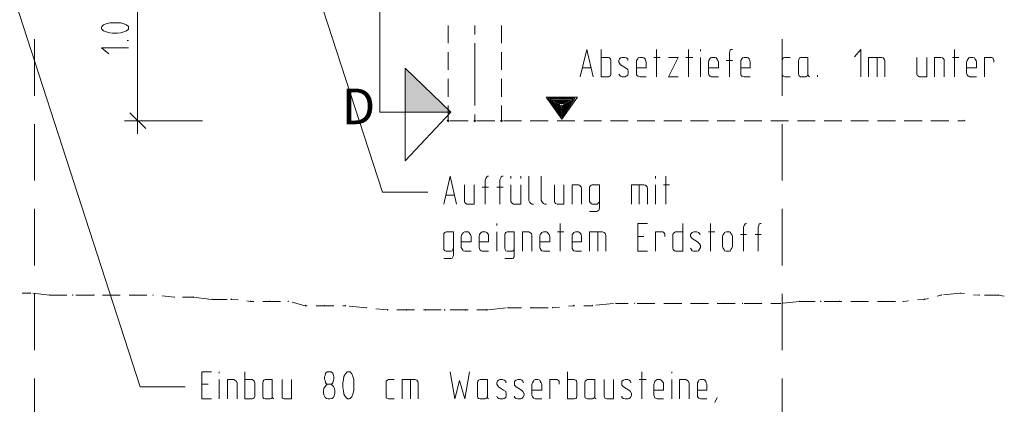
# Model space of a CAD drawing. Units: millimetres. Extents: x 269 to 62840, y 9450 to 37173.
# Drawn here: x 49207 to 54736, y 22035 to 24194 of the extents above; entities that cross this region are included whole.
import ezdxf

# ---------------------------------------------------------------- set-up
doc = ezdxf.new("R2010")
doc.units = ezdxf.units.MM
doc.header["$LTSCALE"] = 50
doc.linetypes.add('STRICHLINIE2', pattern=[9.525, 6.35, -3.175])
for name, color, linetype, lineweight in [('Bemaßung', 5, 'Continuous', 13), ('HILFKONSTRUKTION', 253, 'STRICHLINIE2', 20), ('Setzpfandt', 24, 'Continuous', 15), ('txt', 7, 'Continuous', 20)]:
    doc.layers.add(name, color=color, linetype=linetype, lineweight=lineweight)
doc.styles.get("Standard").update_dxf_attribs({"font": 'txt.shx', "height": 200})

msp = doc.modelspace()

# ---------------------------------------------------------------- hatches: boundary and pattern name
at = {"layer": 'Bemaßung'}
msp.add_hatch(color=5, dxfattribs=at).paths.add_polyline_path([(51371.9, 23922.79), (51371.9, 23675.79), (51628.9, 23675.79)])
at = {"layer": 'Setzpfandt', "linetype": 'Continuous'}
for points in [[(51612.94, 23617.75), (51604.12, 23626.57), (51612.94, 23635.39), (51621.77, 23626.57)], [(51604.12, 23626.57), (51612.94, 23635.39), (51621.77, 23626.57), (51612.94, 23617.75)], [(51762.94, 23617.75), (51754.12, 23626.57), (51762.94, 23635.39), (51771.77, 23626.57)], [(51912.94, 23617.75), (51904.12, 23626.57), (51912.94, 23635.39), (51921.77, 23626.57)], [(51904.12, 23626.57), (51912.94, 23635.39), (51921.77, 23626.57), (51912.94, 23617.75)], [(51907.06, 23626.57), (51912.94, 23632.45), (51918.83, 23626.57), (51912.94, 23623.63)], [(54510, 23626.57), (54512.94, 23632.45), (54518.83, 23626.57), (54512.94, 23623.63)], [(49262.94, 22658.92), (49268.83, 22664.81), (49271.77, 22658.92), (49268.83, 22655.98)], [(49262.94, 22658.92), (49268.83, 22664.81), (49271.77, 22658.92), (49268.83, 22655.98)], [(49371.77, 22647.16), (49374.71, 22653.04), (49380.59, 22647.16), (49374.71, 22644.22)], [(49371.77, 22647.16), (49374.71, 22653.04), (49380.59, 22647.16), (49374.71, 22644.22)], [(49501.18, 22647.16), (49504.12, 22653.04), (49510, 22647.16), (49504.12, 22644.22)], [(49501.18, 22647.16), (49504.12, 22653.04), (49510, 22647.16), (49504.12, 22644.22)], [(49618.83, 22647.16), (49624.71, 22653.04), (49627.65, 22647.16), (49624.71, 22644.22)], [(49618.83, 22647.16), (49624.71, 22653.04), (49627.65, 22647.16), (49624.71, 22644.22)], [(49739.41, 22647.16), (49742.35, 22653.04), (49748.24, 22647.16), (49742.35, 22644.22)], [(49739.41, 22647.16), (49742.35, 22653.04), (49748.24, 22647.16), (49742.35, 22644.22)], [(49845.3, 22647.16), (49848.24, 22653.04), (49854.12, 22647.16), (49848.24, 22644.22)], [(49845.3, 22647.16), (49848.24, 22653.04), (49854.12, 22647.16), (49848.24, 22644.22)], [(49951.18, 22647.16), (49957.06, 22653.04), (49960, 22647.16), (49957.06, 22644.22)], [(49951.18, 22647.16), (49957.06, 22653.04), (49960, 22647.16), (49957.06, 22644.22)], [(50071.77, 22635.39), (50074.71, 22641.28), (50080.59, 22635.39), (50074.71, 22632.45)], [(50071.77, 22635.39), (50074.71, 22641.28), (50080.59, 22635.39), (50074.71, 22632.45)], [(50177.65, 22635.39), (50183.53, 22641.28), (50186.47, 22635.39), (50180.59, 22632.45)], [(50177.65, 22635.39), (50180.59, 22641.28), (50186.47, 22635.39), (50180.59, 22632.45)], [(50283.53, 22623.63), (50289.41, 22629.51), (50292.35, 22623.63), (50289.41, 22620.69)], [(50283.53, 22623.63), (50289.41, 22629.51), (50292.35, 22623.63), (50289.41, 22620.69)], [(50389.41, 22623.63), (50395.3, 22629.51), (50401.18, 22623.63), (50395.3, 22620.69)], [(50392.35, 22623.63), (50395.3, 22629.51), (50401.18, 22623.63), (50395.3, 22620.69)], [(50498.24, 22611.87), (50501.18, 22617.75), (50507.06, 22611.87), (50501.18, 22608.92)], [(50498.24, 22611.87), (50501.18, 22617.75), (50507.06, 22611.87), (50501.18, 22608.92)], [(50604.12, 22611.87), (50610, 22617.75), (50612.94, 22611.87), (50610, 22608.92)], [(50604.12, 22611.87), (50610, 22617.75), (50612.94, 22611.87), (50610, 22608.92)], [(50710, 22614.81), (50715.88, 22617.75), (50718.83, 22611.87), (50715.88, 22608.92)], [(50710, 22611.87), (50715.88, 22617.75), (50718.83, 22611.87), (50715.88, 22608.92)], [(53583.53, 22611.87), (53586.47, 22617.75), (53592.35, 22611.87), (53586.47, 22608.92)], [(53583.53, 22611.87), (53586.47, 22617.75), (53592.35, 22611.87), (53586.47, 22608.92)], [(53701.18, 22611.87), (53704.12, 22617.75), (53710, 22611.87), (53704.12, 22608.92)], [(53701.18, 22611.87), (53704.12, 22617.75), (53710, 22611.87), (53704.12, 22608.92)], [(53807.06, 22611.87), (53812.94, 22617.75), (53815.88, 22611.87), (53812.94, 22608.92)], [(53807.06, 22611.87), (53812.94, 22617.75), (53815.88, 22611.87), (53812.94, 22608.92)], [(53915.88, 22611.87), (53918.83, 22617.75), (53924.71, 22611.87), (53918.83, 22608.92)], [(53915.88, 22611.87), (53918.83, 22617.75), (53924.71, 22611.87), (53918.83, 22608.92)], [(54045.3, 22611.87), (54048.24, 22617.75), (54054.12, 22611.87), (54048.24, 22608.92)], [(54045.3, 22611.87), (54048.24, 22617.75), (54054.12, 22611.87), (54048.24, 22608.92)], [(54162.94, 22611.87), (54168.83, 22617.75), (54171.77, 22611.87), (54168.83, 22608.92)], [(54162.94, 22611.87), (54168.83, 22617.75), (54171.77, 22611.87), (54168.83, 22608.92)], [(54283.53, 22623.63), (54286.47, 22629.51), (54292.35, 22626.57), (54289.41, 22620.69)], [(54283.53, 22623.63), (54286.47, 22629.51), (54292.35, 22623.63), (54286.47, 22620.69)], [(54377.65, 22647.16), (54380.59, 22653.04), (54386.47, 22647.16), (54383.53, 22644.22)], [(54377.65, 22647.16), (54380.59, 22653.04), (54386.47, 22650.1), (54383.53, 22644.22)], [(54483.53, 22658.92), (54489.41, 22664.81), (54492.35, 22658.92), (54489.41, 22655.98)], [(54483.53, 22658.92), (54489.41, 22664.81), (54492.35, 22658.92), (54489.41, 22655.98)], [(54589.41, 22647.16), (54595.3, 22653.04), (54601.18, 22647.16), (54595.3, 22644.22)], [(54592.35, 22647.16), (54595.3, 22653.04), (54601.18, 22647.16), (54595.3, 22644.22)], [(54698.24, 22650.1), (54704.12, 22653.04), (54707.06, 22647.16), (54701.18, 22644.22)], [(54698.24, 22647.16), (54701.18, 22653.04), (54707.06, 22647.16), (54701.18, 22644.22)], [(50807.06, 22588.34), (50810, 22594.22), (50815.88, 22588.34), (50810, 22585.39)], [(50807.06, 22588.34), (50812.94, 22594.22), (50815.88, 22588.34), (50810, 22585.39)], [(50912.94, 22588.34), (50918.83, 22594.22), (50921.77, 22588.34), (50918.83, 22585.39)], [(50912.94, 22588.34), (50918.83, 22594.22), (50921.77, 22588.34), (50918.83, 22585.39)], [(51030.59, 22588.34), (51036.47, 22594.22), (51039.41, 22588.34), (51036.47, 22585.39)], [(51030.59, 22588.34), (51036.47, 22594.22), (51039.41, 22588.34), (51036.47, 22585.39)], [(51151.18, 22576.57), (51154.12, 22582.45), (51160, 22576.57), (51154.12, 22573.63)], [(51151.18, 22576.57), (51154.12, 22582.45), (51160, 22576.57), (51154.12, 22573.63)], [(51268.83, 22564.81), (51274.71, 22570.69), (51277.65, 22564.81), (51274.71, 22558.92)], [(51268.83, 22564.81), (51274.71, 22570.69), (51277.65, 22564.81), (51271.77, 22561.87)], [(51374.71, 22564.81), (51380.59, 22570.69), (51383.53, 22564.81), (51380.59, 22558.92)], [(51374.71, 22564.81), (51380.59, 22570.69), (51383.53, 22564.81), (51380.59, 22558.92)], [(51483.53, 22564.81), (51486.47, 22570.69), (51492.35, 22564.81), (51486.47, 22558.92)], [(51483.53, 22564.81), (51486.47, 22570.69), (51492.35, 22564.81), (51486.47, 22558.92)], [(51589.41, 22564.81), (51592.35, 22570.69), (51598.24, 22564.81), (51592.35, 22558.92)], [(51589.41, 22564.81), (51592.35, 22570.69), (51598.24, 22564.81), (51592.35, 22558.92)], [(51707.06, 22564.81), (51712.94, 22570.69), (51715.88, 22564.81), (51712.94, 22558.92)], [(51707.06, 22564.81), (51712.94, 22570.69), (51715.88, 22564.81), (51712.94, 22558.92)], [(51827.65, 22564.81), (51830.59, 22570.69), (51836.47, 22564.81), (51830.59, 22561.87)], [(51827.65, 22564.81), (51830.59, 22570.69), (51836.47, 22564.81), (51830.59, 22558.92)], [(51945.3, 22576.57), (51948.24, 22582.45), (51954.12, 22576.57), (51948.24, 22573.63)], [(51945.3, 22576.57), (51948.24, 22582.45), (51954.12, 22576.57), (51951.18, 22573.63)], [(52074.71, 22576.57), (52080.59, 22582.45), (52083.53, 22576.57), (52080.59, 22573.63)], [(52074.71, 22576.57), (52080.59, 22582.45), (52083.53, 22576.57), (52080.59, 22573.63)], [(52195.3, 22576.57), (52198.24, 22582.45), (52204.12, 22576.57), (52198.24, 22573.63)], [(52195.3, 22576.57), (52198.24, 22582.45), (52204.12, 22576.57), (52198.24, 22573.63)], [(52312.94, 22588.34), (52318.83, 22594.22), (52321.77, 22588.34), (52318.83, 22585.39)], [(52312.94, 22588.34), (52315.88, 22594.22), (52321.77, 22588.34), (52318.83, 22585.39)], [(52418.83, 22588.34), (52424.71, 22594.22), (52427.65, 22588.34), (52424.71, 22585.39)], [(52418.83, 22588.34), (52424.71, 22594.22), (52427.65, 22588.34), (52424.71, 22585.39)], [(52551.18, 22600.1), (52554.12, 22605.98), (52560, 22600.1), (52554.12, 22597.16)], [(52551.18, 22600.1), (52554.12, 22605.98), (52560, 22600.1), (52554.12, 22597.16)], [(52657.06, 22600.1), (52660, 22605.98), (52665.88, 22600.1), (52660, 22597.16)], [(52657.06, 22600.1), (52660, 22605.98), (52665.88, 22600.1), (52660, 22597.16)], [(52762.94, 22600.1), (52768.83, 22605.98), (52771.77, 22600.1), (52768.83, 22597.16)], [(52762.94, 22600.1), (52768.83, 22605.98), (52771.77, 22600.1), (52768.83, 22597.16)], [(52895.3, 22600.1), (52898.24, 22605.98), (52904.12, 22600.1), (52898.24, 22597.16)], [(52895.3, 22600.1), (52898.24, 22605.98), (52904.12, 22600.1), (52898.24, 22597.16)], [(53036.47, 22600.1), (53042.35, 22605.98), (53045.3, 22600.1), (53042.35, 22597.16)], [(53036.47, 22600.1), (53042.35, 22605.98), (53045.3, 22600.1), (53042.35, 22597.16)], [(53154.12, 22600.1), (53160, 22605.98), (53162.94, 22600.1), (53160, 22597.16)], [(53154.12, 22600.1), (53160, 22605.98), (53162.94, 22600.1), (53160, 22597.16)], [(53262.94, 22600.1), (53265.88, 22605.98), (53271.77, 22600.1), (53265.88, 22597.16)], [(53262.94, 22600.1), (53265.88, 22605.98), (53271.77, 22600.1), (53265.88, 22597.16)], [(53368.83, 22600.1), (53374.71, 22605.98), (53377.65, 22600.1), (53374.71, 22597.16)], [(53368.83, 22600.1), (53374.71, 22605.98), (53377.65, 22600.1), (53374.71, 22597.16)], [(53474.71, 22600.1), (53480.59, 22605.98), (53483.53, 22600.1), (53480.59, 22597.16)], [(53474.71, 22600.1), (53480.59, 22605.98), (53483.53, 22600.1), (53480.59, 22597.16)]]:
    msp.add_hatch(color=256, dxfattribs=at).paths.add_polyline_path(points)

# ---------------------------------------------------------------- linework, layer by layer
at = {"layer": 'Bemaßung', "linetype": 'Continuous'}
for p, q in [((51228.9, 24368.93), (51228.9, 23675.79)), ((51228.9, 23675.79), (51628.9, 23675.79))]:
    msp.add_line(p, q, dxfattribs=at)
at = {"layer": 'Bemaßung'}
for p, q in [((51371.9, 23401.79), (51371.9, 23922.79)), ((51371.9, 23922.79), (51628.9, 23675.79)), ((51628.9, 23675.79), (51371.9, 23401.79))]:
    msp.add_line(p, q, dxfattribs=at)
at = {"layer": 'HILFKONSTRUKTION'}
for p, q in [((49289.32, 36466.72), (49289.32, 12298.52)), ((53489.32, 36466.72), (53489.32, 12298.52))]:
    msp.add_line(p, q, dxfattribs=at)
at = {"layer": 'Setzpfandt', "linetype": 'Continuous'}
for points in [[(51498.24, 23226.57), (51245.3, 23226.57), (50524.71, 25441.28)], [(50136.47, 22132.45), (49883.53, 22132.45), (48854.12, 25305.98)], [(49868.83, 23626.57), (49868.83, 23944.22), (49868.83, 24626.57)], [(49757.06, 24176.57), (49727.65, 24176.57), (49712.94, 24176.57), (49692.35, 24170.69), (49677.65, 24164.81), (49668.83, 24155.98), (49665.88, 24153.04), (49665.88, 24144.22), (49668.83, 24141.28), (49677.65, 24132.45), (49692.35, 24126.57), (49712.94, 24120.69), (49727.65, 24117.75), (49757.06, 24117.75), (49774.71, 24120.69), (49792.35, 24126.57), (49807.06, 24132.45), (49818.83, 24141.28), (49818.83, 24144.22), (49818.83, 24153.04), (49818.83, 24155.98), (49807.06, 24164.81), (49792.35, 24170.69), (49774.71, 24176.57), (49757.06, 24176.57)], [(51612.94, 24061.87), (51612.94, 24161.87)], [(51762.94, 24111.87), (51762.94, 24161.87)], [(51912.94, 24061.87), (51912.94, 24161.87)], [(49810, 24076.57), (49818.83, 24076.57)], [(51762.94, 23711.87), (51762.94, 24061.87)], [(49818.83, 24035.39), (49665.88, 24035.39), (49707.06, 24003.04)], [(51612.94, 23911.87), (51612.94, 24011.87)], [(51912.94, 23911.87), (51912.94, 24011.87)], [(52354.12, 23873.63), (52392.35, 24026.57), (52427.65, 23873.63)], [(52471.77, 24026.57), (52471.77, 23873.63), (52512.94, 23873.63), (52518.83, 23876.57), (52524.71, 23879.51), (52527.65, 23888.34), (52527.65, 23964.81), (52524.71, 23973.63), (52518.83, 23979.51), (52512.94, 23982.45), (52471.77, 23982.45)], [(52783.53, 23873.63), (52783.53, 24026.57)], [(52962.94, 23873.63), (52962.94, 24026.57)], [(53030.59, 24017.75), (53030.59, 24026.57)], [(53192.35, 23873.63), (53192.35, 24005.98), (53195.3, 24017.75), (53198.24, 24026.57), (53207.06, 24026.57), (53210, 24026.57)], [(53930.59, 23873.63), (53930.59, 24026.57), (53895.3, 23985.39)], [(54457.06, 23873.63), (54457.06, 24026.57)], [(52571.77, 23888.34), (52574.71, 23882.45), (52580.59, 23876.57), (52589.41, 23873.63), (52607.06, 23873.63), (52612.94, 23876.57), (52621.77, 23882.45), (52624.71, 23894.22), (52624.71, 23903.04), (52621.77, 23914.81), (52610, 23923.63), (52580.59, 23941.28), (52574.71, 23950.1), (52571.77, 23955.98), (52571.77, 23964.81), (52574.71, 23973.63), (52580.59, 23979.51), (52589.41, 23982.45), (52604.12, 23982.45), (52612.94, 23979.51), (52621.77, 23973.63), (52621.77, 23964.81)], [(52724.71, 23873.63), (52689.41, 23873.63), (52680.59, 23876.57), (52677.65, 23876.57), (52671.77, 23885.39), (52671.77, 23894.22), (52671.77, 23955.98), (52671.77, 23964.81), (52677.65, 23973.63), (52680.59, 23979.51), (52689.41, 23982.45), (52707.06, 23982.45), (52712.94, 23979.51), (52718.83, 23973.63), (52721.77, 23964.81), (52724.71, 23955.98), (52724.71, 23923.63)], [(52768.83, 23982.45), (52804.12, 23982.45)], [(52904.12, 23873.63), (52851.18, 23873.63), (52904.12, 23982.45), (52851.18, 23982.45)], [(52948.24, 23982.45), (52986.47, 23982.45)], [(53030.59, 23873.63), (53030.59, 23982.45)], [(53130.59, 23873.63), (53092.35, 23873.63), (53086.47, 23876.57), (53083.53, 23876.57), (53077.65, 23885.39), (53074.71, 23894.22), (53074.71, 23955.98), (53077.65, 23964.81), (53083.53, 23973.63), (53086.47, 23979.51), (53092.35, 23982.45), (53112.94, 23982.45), (53118.83, 23979.51), (53121.77, 23973.63), (53127.65, 23964.81), (53130.59, 23955.98), (53130.59, 23923.63), (53074.71, 23923.63)], [(53174.71, 23964.81), (53210, 23964.81)], [(53310, 23873.63), (53274.71, 23873.63), (53265.88, 23876.57), (53262.94, 23876.57), (53257.06, 23885.39), (53257.06, 23894.22), (53257.06, 23955.98), (53257.06, 23964.81), (53262.94, 23973.63), (53265.88, 23979.51), (53274.71, 23982.45), (53292.35, 23982.45), (53298.24, 23979.51), (53304.12, 23973.63), (53307.06, 23964.81), (53310, 23955.98), (53310, 23923.63), (53257.06, 23923.63)], [(53533.53, 23873.63), (53504.12, 23873.63), (53495.3, 23876.57), (53492.35, 23879.51), (53489.41, 23888.34), (53489.41, 23964.81), (53492.35, 23973.63), (53495.3, 23979.51), (53504.12, 23982.45), (53533.53, 23982.45)], [(53633.53, 23888.34), (53630.59, 23879.51), (53627.65, 23876.57), (53621.77, 23873.63), (53592.35, 23873.63), (53586.47, 23876.57), (53583.53, 23879.51), (53580.59, 23888.34), (53580.59, 23964.81), (53583.53, 23973.63), (53586.47, 23979.51), (53592.35, 23982.45)], [(53592.35, 23982.45), (53633.53, 23982.45), (53633.53, 23888.34), (53636.47, 23879.51), (53639.41, 23876.57), (53642.35, 23873.63)], [(53974.71, 23873.63), (53974.71, 23982.45), (54048.24, 23982.45), (54057.06, 23979.51), (54062.94, 23970.69), (54065.88, 23961.87), (54065.88, 23873.63)], [(54021.77, 23873.63), (54021.77, 23982.45)], [(54301.18, 23982.45), (54301.18, 23873.63), (54260, 23873.63), (54254.12, 23876.57), (54248.24, 23879.51), (54245.3, 23888.34), (54245.3, 23982.45)], [(54345.3, 23873.63), (54345.3, 23982.45), (54380.59, 23982.45), (54389.41, 23979.51), (54398.24, 23970.69), (54398.24, 23961.87), (54398.24, 23873.63)], [(54445.3, 23982.45), (54480.59, 23982.45)], [(54542.35, 23873.63), (54536.47, 23876.57), (54533.53, 23876.57), (54527.65, 23885.39), (54524.71, 23894.22), (54524.71, 23955.98), (54527.65, 23964.81), (54533.53, 23973.63), (54536.47, 23979.51), (54542.35, 23982.45), (54560, 23982.45), (54568.83, 23979.51), (54571.77, 23973.63), (54577.65, 23964.81), (54580.59, 23955.98), (54580.59, 23923.63), (54524.71, 23923.63)], [(54677.65, 23955.98), (54677.65, 23964.81), (54674.71, 23973.63), (54671.77, 23979.51), (54665.88, 23982.45), (54624.71, 23982.45), (54624.71, 23873.63)], [(52365.88, 23923.63), (52415.88, 23923.63)], [(52724.71, 23923.63), (52671.77, 23923.63)], [(51612.94, 23761.87), (51612.94, 23861.87)], [(51912.94, 23761.87), (51912.94, 23861.87)], [(53686.47, 23882.45), (53686.47, 23873.63)], [(54580.59, 23873.63), (54542.35, 23873.63)], [(52162.94, 23758.92), (52251.18, 23758.92), (52339.41, 23758.92), (52251.18, 23635.39), (52162.94, 23758.92)], [(52324.71, 23753.04), (52174.71, 23753.04), (52251.18, 23644.22), (52324.71, 23753.04)], [(52186.47, 23747.16), (52251.18, 23747.16), (52312.94, 23747.16), (52251.18, 23655.98), (52186.47, 23747.16)], [(52301.18, 23741.28), (52198.24, 23741.28), (52251.18, 23667.75), (52301.18, 23741.28)], [(52210, 23735.39), (52251.18, 23735.39), (52289.41, 23735.39), (52251.18, 23679.51), (52210, 23735.39)], [(52277.65, 23729.51), (52221.77, 23729.51), (52251.18, 23688.34), (52277.65, 23729.51)], [(52233.53, 23723.63), (52251.18, 23723.63), (52265.88, 23723.63)], [(52265.88, 23723.63), (52251.18, 23700.1), (52233.53, 23723.63)], [(49915.88, 23582.45), (49824.71, 23670.69)], [(51612.94, 23626.57), (51612.94, 23711.87)], [(51912.94, 23626.57), (51912.94, 23711.87)], [(52254.12, 23714.81), (52248.24, 23714.81), (52251.18, 23711.87), (52254.12, 23714.81)], [(49868.83, 23626.57), (49795.3, 23626.57)], [(49868.83, 23626.57), (49945.3, 23626.57)], [(49868.83, 23626.57), (50233.53, 23626.57)], [(49868.83, 23626.57), (49868.83, 23553.04)], [(51624.71, 23626.57), (51724.71, 23626.57)], [(51762.94, 23626.57), (51762.94, 23661.87)], [(51774.71, 23626.57), (51874.71, 23626.57)], [(51924.71, 23626.57), (52024.71, 23626.57)], [(52074.71, 23626.57), (52174.71, 23626.57)], [(52224.71, 23626.57), (52324.71, 23626.57)], [(52374.71, 23626.57), (52474.71, 23626.57)], [(52524.71, 23626.57), (52624.71, 23626.57)], [(52674.71, 23626.57), (52774.71, 23626.57)], [(52824.71, 23626.57), (52924.71, 23626.57)], [(52974.71, 23626.57), (53074.71, 23626.57)], [(53124.71, 23626.57), (53224.71, 23626.57)], [(53274.71, 23626.57), (53374.71, 23626.57)], [(53424.71, 23626.57), (53524.71, 23626.57)], [(53574.71, 23626.57), (53674.71, 23626.57)], [(53724.71, 23626.57), (53824.71, 23626.57)], [(53874.71, 23626.57), (53974.71, 23626.57)], [(54024.71, 23626.57), (54124.71, 23626.57)], [(54174.71, 23626.57), (54274.71, 23626.57)], [(54324.71, 23626.57), (54424.71, 23626.57)], [(54474.71, 23626.57), (54512.94, 23626.57)], [(51589.41, 23158.92), (51624.71, 23314.81), (51660, 23158.92)], [(51821.77, 23158.92), (51821.77, 23294.22), (51824.71, 23303.04), (51830.59, 23311.87), (51836.47, 23314.81), (51839.41, 23314.81)], [(51904.12, 23158.92), (51904.12, 23294.22), (51907.06, 23303.04), (51910, 23311.87), (51915.88, 23314.81), (51921.77, 23314.81)], [(51965.88, 23314.81), (51965.88, 23303.04)], [(52021.77, 23314.81), (52021.77, 23303.04)], [(52065.88, 23314.81), (52065.88, 23179.51), (52071.77, 23167.75), (52077.65, 23161.87), (52083.53, 23158.92), (52092.35, 23158.92)], [(52136.47, 23314.81), (52136.47, 23179.51)], [(52777.65, 23303.04), (52777.65, 23314.81)], [(52836.47, 23158.92), (52836.47, 23314.81)], [(51760, 23267.75), (51760, 23158.92), (51718.83, 23158.92), (51712.94, 23161.87), (51707.06, 23167.75), (51704.12, 23173.63), (51704.12, 23267.75)], [(51804.12, 23253.04), (51839.41, 23253.04)], [(51886.47, 23253.04), (51921.77, 23253.04)], [(52021.77, 23267.75), (52021.77, 23158.92), (51980.59, 23158.92), (51974.71, 23161.87), (51968.83, 23167.75), (51965.88, 23173.63), (51965.88, 23267.75)], [(52262.94, 23267.75), (52262.94, 23158.92), (52224.71, 23158.92), (52215.88, 23161.87), (52212.94, 23167.75), (52210, 23173.63), (52210, 23267.75)], [(52310, 23158.92), (52310, 23267.75), (52345.3, 23267.75), (52351.18, 23264.81), (52360, 23255.98), (52362.94, 23247.16), (52362.94, 23158.92)], [(52462.94, 23170.69), (52460, 23167.75), (52454.12, 23161.87), (52451.18, 23158.92), (52421.77, 23158.92), (52415.88, 23161.87), (52410, 23167.75), (52407.06, 23173.63), (52407.06, 23253.04), (52410, 23258.92), (52415.88, 23264.81), (52421.77, 23267.75), (52462.94, 23267.75), (52462.94, 23135.39), (52460, 23123.63), (52454.12, 23120.69), (52448.24, 23117.75), (52407.06, 23117.75)], [(52642.35, 23158.92), (52642.35, 23267.75), (52712.94, 23267.75), (52721.77, 23264.81), (52730.59, 23255.98), (52733.53, 23247.16), (52733.53, 23158.92)], [(52686.47, 23158.92), (52686.47, 23267.75)], [(52777.65, 23158.92), (52777.65, 23267.75)], [(52821.77, 23267.75), (52857.06, 23267.75)], [(51601.18, 23208.92), (51648.24, 23208.92)], [(52136.47, 23179.51), (52142.35, 23167.75), (52148.24, 23161.87), (52157.06, 23158.92), (52165.88, 23158.92)], [(51589.41, 22903.04), (51589.41, 22911.87), (51589.41, 22988.34), (51589.41, 22994.22), (51595.3, 23000.1), (51601.18, 23003.04), (51642.35, 23003.04), (51642.35, 22870.69), (51639.41, 22861.87), (51636.47, 22855.98), (51630.59, 22853.04), (51589.41, 22853.04)], [(51742.35, 22894.22), (51707.06, 22894.22), (51698.24, 22897.16), (51695.3, 22900.1), (51689.41, 22908.92), (51686.47, 22914.81), (51686.47, 22976.57), (51689.41, 22988.34), (51695.3, 22994.22), (51698.24, 23000.1), (51707.06, 23003.04), (51724.71, 23003.04), (51730.59, 23000.1), (51733.53, 22994.22), (51739.41, 22988.34), (51742.35, 22976.57), (51742.35, 22947.16), (51686.47, 22947.16)], [(51839.41, 22894.22), (51804.12, 22894.22), (51798.24, 22897.16), (51792.35, 22900.1), (51789.41, 22908.92), (51786.47, 22914.81), (51786.47, 22976.57), (51789.41, 22988.34), (51792.35, 22994.22), (51798.24, 23000.1), (51804.12, 23003.04), (51821.77, 23003.04), (51830.59, 23000.1), (51833.53, 22994.22), (51839.41, 22988.34), (51839.41, 22976.57), (51839.41, 22947.16), (51786.47, 22947.16)], [(51886.47, 23038.34), (51886.47, 23050.1)], [(51886.47, 22894.22), (51886.47, 23003.04)], [(51974.71, 22894.22), (51945.3, 22894.22), (51936.47, 22897.16), (51933.53, 22903.04), (51930.59, 22911.87), (51930.59, 22988.34), (51933.53, 22994.22), (51936.47, 23000.1), (51945.3, 23003.04), (51983.53, 23003.04), (51983.53, 22870.69), (51983.53, 22861.87), (51977.65, 22855.98), (51971.77, 22853.04), (51930.59, 22853.04)], [(52030.59, 22894.22), (52030.59, 23003.04), (52065.88, 23003.04), (52071.77, 23000.1), (52080.59, 22994.22), (52083.53, 22982.45), (52083.53, 22894.22)], [(52183.53, 22894.22), (52148.24, 22894.22), (52139.41, 22897.16), (52136.47, 22900.1), (52130.59, 22908.92), (52127.65, 22914.81), (52127.65, 22976.57), (52130.59, 22988.34), (52136.47, 22994.22), (52139.41, 23000.1), (52148.24, 23003.04), (52165.88, 23003.04), (52171.77, 23000.1), (52174.71, 22994.22), (52180.59, 22988.34), (52183.53, 22976.57), (52183.53, 22947.16), (52127.65, 22947.16)], [(52227.65, 23003.04), (52262.94, 23003.04)], [(52242.35, 22894.22), (52242.35, 23050.1)], [(52362.94, 22894.22), (52327.65, 22894.22), (52318.83, 22897.16), (52315.88, 22900.1), (52310, 22908.92), (52310, 22914.81), (52310, 22976.57), (52310, 22988.34), (52315.88, 22994.22), (52318.83, 23000.1), (52327.65, 23003.04), (52345.3, 23003.04)], [(52345.3, 23003.04), (52351.18, 23000.1), (52357.06, 22994.22), (52360, 22988.34), (52362.94, 22976.57), (52362.94, 22947.16), (52310, 22947.16)], [(52407.06, 22894.22), (52407.06, 23003.04), (52480.59, 23003.04), (52489.41, 23000.1), (52495.3, 22994.22), (52498.24, 22982.45), (52498.24, 22894.22)], [(52454.12, 22894.22), (52454.12, 23003.04)], [(52733.53, 23050.1), (52677.65, 23050.1), (52677.65, 22894.22), (52733.53, 22894.22)], [(52830.59, 22976.57), (52830.59, 22988.34), (52827.65, 22994.22), (52824.71, 23000.1), (52818.83, 23003.04), (52777.65, 23003.04), (52777.65, 22894.22)], [(52930.59, 23050.1), (52930.59, 22894.22), (52889.41, 22894.22), (52883.53, 22897.16), (52877.65, 22903.04), (52874.71, 22911.87), (52874.71, 22988.34), (52877.65, 22994.22), (52883.53, 23000.1), (52889.41, 23003.04), (52930.59, 23003.04)], [(52974.71, 22911.87), (52977.65, 22905.98), (52983.53, 22897.16), (52992.35, 22894.22), (53010, 22894.22), (53018.83, 22897.16), (53024.71, 22905.98), (53030.59, 22914.81), (53030.59, 22926.57), (53024.71, 22935.39), (53012.94, 22947.16), (52983.53, 22964.81), (52977.65, 22973.63), (52974.71, 22976.57), (52974.71, 22988.34), (52977.65, 22994.22), (52983.53, 23000.1), (52992.35, 23003.04)], [(52992.35, 23003.04), (53010, 23003.04), (53018.83, 23000.1), (53024.71, 22994.22), (53027.65, 22988.34)], [(53074.71, 23003.04), (53110, 23003.04)], [(53086.47, 22894.22), (53086.47, 23050.1)], [(53174.71, 23003.04), (53192.35, 23003.04), (53198.24, 23000.1), (53201.18, 22994.22), (53207.06, 22988.34), (53210, 22976.57), (53210, 22920.69), (53207.06, 22911.87), (53201.18, 22903.04), (53198.24, 22897.16), (53192.35, 22894.22), (53174.71, 22894.22), (53165.88, 22897.16), (53162.94, 22903.04), (53157.06, 22911.87), (53154.12, 22920.69), (53154.12, 22976.57), (53157.06, 22988.34), (53162.94, 22994.22), (53165.88, 23000.1), (53174.71, 23003.04)], [(53271.77, 22894.22), (53271.77, 23029.51), (53274.71, 23038.34), (53280.59, 23047.16), (53286.47, 23050.1), (53289.41, 23050.1)], [(53354.12, 22894.22), (53354.12, 23029.51), (53357.06, 23038.34), (53360, 23047.16), (53365.88, 23050.1), (53371.77, 23050.1)], [(52677.65, 22976.57), (52712.94, 22976.57)], [(53254.12, 22988.34), (53289.41, 22988.34)], [(53336.47, 22988.34), (53371.77, 22988.34)], [(51642.35, 22908.92), (51639.41, 22903.04), (51636.47, 22897.16), (51630.59, 22894.22), (51601.18, 22894.22), (51595.3, 22897.16), (51589.41, 22903.04)], [(51983.53, 22908.92), (51983.53, 22903.04), (51977.65, 22897.16), (51974.71, 22894.22)], [(49221.77, 22658.92), (49268.83, 22658.92)], [(49280.59, 22658.92), (49374.71, 22647.16)], [(49374.71, 22647.16), (49471.77, 22647.16)], [(49521.77, 22647.16), (49621.77, 22647.16)], [(49671.77, 22647.16), (49742.35, 22647.16)], [(49742.35, 22647.16), (49771.77, 22647.16)], [(49821.77, 22647.16), (49848.24, 22647.16)], [(49848.24, 22647.16), (49921.77, 22647.16)], [(50007.06, 22644.22), (50074.71, 22635.39)], [(50121.77, 22635.39), (50180.59, 22635.39)], [(50183.53, 22635.39), (50283.53, 22623.63)], [(50289.41, 22623.63), (50371.77, 22623.63)], [(50395.3, 22623.63), (50433.53, 22620.69)], [(54248.24, 22620.69), (54286.47, 22623.63)], [(54286.47, 22623.63), (54310, 22629.51)], [(54360, 22641.28), (54380.59, 22647.16)], [(54395.3, 22650.1), (54489.41, 22658.92)], [(54489.41, 22658.92), (54512.94, 22655.98)], [(54562.94, 22650.1), (54595.3, 22647.16)], [(54624.71, 22647.16), (54701.18, 22647.16)], [(54701.18, 22647.16), (54736.47, 22641.28)], [(50483.53, 22614.81), (50501.18, 22611.87)], [(50501.18, 22611.87), (50521.77, 22611.87)], [(50571.77, 22611.87), (50610, 22611.87)], [(50610, 22611.87), (50671.77, 22611.87)], [(50736.47, 22608.92), (50810, 22588.34)], [(50810, 22588.34), (50821.77, 22588.34)], [(50871.77, 22588.34), (50918.83, 22588.34)], [(50918.83, 22588.34), (50971.77, 22588.34)], [(51021.77, 22588.34), (51036.47, 22588.34)], [(51057.06, 22585.39), (51154.12, 22576.57)], [(51154.12, 22576.57), (51157.06, 22576.57)], [(51207.06, 22570.69), (51274.71, 22564.81)], [(51324.71, 22564.81), (51380.59, 22564.81)], [(51380.59, 22564.81), (51424.71, 22564.81)], [(51474.71, 22564.81), (51486.47, 22564.81)], [(51486.47, 22564.81), (51574.71, 22564.81)], [(51624.71, 22564.81), (51712.94, 22564.81)], [(51712.94, 22564.81), (51724.71, 22564.81)], [(51774.71, 22564.81), (51830.59, 22564.81)], [(51839.41, 22564.81), (51939.41, 22576.57)], [(51948.24, 22576.57), (52024.71, 22576.57)], [(52074.71, 22576.57), (52080.59, 22576.57)], [(52080.59, 22576.57), (52174.71, 22576.57)], [(52198.24, 22576.57), (52239.41, 22579.51)], [(52289.41, 22585.39), (52318.83, 22588.34)], [(52318.83, 22588.34), (52324.71, 22588.34)], [(52374.71, 22588.34), (52424.71, 22588.34)], [(52442.35, 22591.28), (52542.35, 22600.1)], [(52554.12, 22600.1), (52624.71, 22600.1)], [(52674.71, 22600.1), (52768.83, 22600.1)], [(52768.83, 22600.1), (52774.71, 22600.1)], [(52824.71, 22600.1), (52898.24, 22600.1)], [(52898.24, 22600.1), (52924.71, 22600.1)], [(52974.71, 22600.1), (53042.35, 22600.1)], [(53042.35, 22600.1), (53074.71, 22600.1)], [(53124.71, 22600.1), (53160, 22600.1)], [(53160, 22600.1), (53224.71, 22600.1)], [(53274.71, 22600.1), (53374.71, 22600.1)], [(53424.71, 22600.1), (53480.59, 22600.1)], [(53492.35, 22603.04), (53586.47, 22611.87)], [(53586.47, 22611.87), (53674.71, 22611.87)], [(53724.71, 22611.87), (53812.94, 22611.87)], [(53812.94, 22611.87), (53824.71, 22611.87)], [(53874.71, 22611.87), (53918.83, 22611.87)], [(53918.83, 22611.87), (53974.71, 22611.87)], [(54024.71, 22611.87), (54048.24, 22611.87)], [(54048.24, 22611.87), (54124.71, 22611.87)], [(54168.83, 22611.87), (54198.24, 22614.81)], [(50283.53, 22217.75), (50230.59, 22217.75), (50230.59, 22064.81), (50283.53, 22064.81)], [(50327.65, 22208.92), (50327.65, 22217.75)], [(50327.65, 22064.81), (50327.65, 22173.63)], [(50374.71, 22064.81), (50374.71, 22173.63), (50410, 22173.63), (50415.88, 22170.69), (50424.71, 22161.87), (50427.65, 22153.04), (50427.65, 22064.81)], [(50471.77, 22217.75), (50471.77, 22064.81), (50512.94, 22064.81), (50518.83, 22067.75), (50524.71, 22070.69), (50527.65, 22079.51), (50527.65, 22155.98), (50524.71, 22164.81), (50518.83, 22170.69), (50512.94, 22173.63), (50471.77, 22173.63)], [(50624.71, 22079.51), (50624.71, 22070.69), (50618.83, 22067.75), (50612.94, 22064.81), (50586.47, 22064.81), (50577.65, 22067.75), (50574.71, 22070.69), (50571.77, 22079.51), (50571.77, 22155.98), (50574.71, 22164.81), (50577.65, 22170.69), (50586.47, 22173.63)], [(50586.47, 22173.63), (50624.71, 22173.63), (50624.71, 22079.51), (50627.65, 22070.69), (50630.59, 22067.75), (50633.53, 22064.81)], [(50733.53, 22173.63), (50733.53, 22064.81), (50692.35, 22064.81), (50686.47, 22067.75), (50680.59, 22070.69), (50680.59, 22079.51), (50680.59, 22173.63)], [(50936.47, 22147.16), (50930.59, 22150.1), (50924.71, 22155.98), (50921.77, 22167.75), (50918.83, 22176.57), (50918.83, 22188.34), (50921.77, 22197.16), (50924.71, 22208.92), (50933.53, 22217.75), (50939.41, 22217.75), (50948.24, 22217.75), (50957.06, 22217.75), (50965.88, 22208.92), (50968.83, 22197.16), (50971.77, 22188.34), (50971.77, 22176.57), (50968.83, 22167.75), (50965.88, 22155.98), (50960, 22150.1), (50954.12, 22147.16)], [(51083.53, 22126.57), (51083.53, 22155.98), (51083.53, 22173.63), (51077.65, 22191.28), (51071.77, 22205.98), (51062.94, 22217.75), (51057.06, 22217.75), (51048.24, 22217.75), (51045.3, 22217.75), (51036.47, 22205.98), (51027.65, 22191.28), (51024.71, 22173.63), (51021.77, 22155.98), (51021.77, 22126.57), (51024.71, 22111.87), (51027.65, 22091.28), (51036.47, 22076.57), (51045.3, 22067.75)], [(51310, 22064.81), (51277.65, 22064.81), (51271.77, 22067.75), (51265.88, 22070.69), (51265.88, 22079.51), (51265.88, 22155.98), (51265.88, 22164.81), (51271.77, 22170.69), (51277.65, 22173.63), (51310, 22173.63)], [(51354.12, 22064.81), (51354.12, 22173.63), (51427.65, 22173.63), (51436.47, 22170.69), (51442.35, 22161.87), (51445.3, 22153.04), (51445.3, 22064.81)], [(51401.18, 22064.81), (51401.18, 22173.63)], [(51624.71, 22217.75), (51651.18, 22064.81), (51677.65, 22167.75), (51707.06, 22064.81), (51733.53, 22217.75)], [(51833.53, 22079.51), (51830.59, 22070.69), (51824.71, 22067.75), (51821.77, 22064.81), (51792.35, 22064.81), (51783.53, 22067.75), (51780.59, 22070.69), (51777.65, 22079.51), (51777.65, 22155.98), (51780.59, 22164.81), (51783.53, 22170.69), (51792.35, 22173.63)], [(51792.35, 22173.63), (51833.53, 22173.63), (51833.53, 22079.51), (51833.53, 22070.69), (51836.47, 22067.75), (51842.35, 22064.81)], [(51939.41, 22085.39), (51939.41, 22094.22), (51936.47, 22105.98), (51924.71, 22114.81), (51895.3, 22132.45), (51889.41, 22141.28), (51886.47, 22147.16), (51886.47, 22155.98), (51889.41, 22164.81), (51895.3, 22170.69), (51904.12, 22173.63), (51918.83, 22173.63), (51927.65, 22170.69), (51936.47, 22164.81), (51936.47, 22155.98)], [(51986.47, 22079.51), (51986.47, 22073.63), (51995.3, 22067.75), (52004.12, 22064.81), (52021.77, 22064.81), (52027.65, 22067.75), (52033.53, 22073.63), (52039.41, 22085.39), (52039.41, 22094.22), (52033.53, 22105.98), (52024.71, 22114.81), (51995.3, 22132.45), (51986.47, 22141.28), (51986.47, 22147.16), (51986.47, 22155.98), (51986.47, 22164.81), (51995.3, 22170.69), (52004.12, 22173.63), (52018.83, 22173.63), (52027.65, 22170.69), (52033.53, 22164.81), (52036.47, 22155.98)], [(52139.41, 22064.81), (52101.18, 22064.81), (52095.3, 22067.75), (52092.35, 22070.69), (52086.47, 22076.57), (52083.53, 22085.39), (52083.53, 22147.16), (52086.47, 22155.98), (52092.35, 22164.81), (52095.3, 22170.69), (52101.18, 22173.63), (52118.83, 22173.63), (52127.65, 22170.69), (52130.59, 22164.81), (52136.47, 22155.98), (52139.41, 22147.16)], [(52236.47, 22147.16), (52236.47, 22155.98), (52236.47, 22164.81), (52230.59, 22170.69), (52224.71, 22173.63), (52183.53, 22173.63), (52183.53, 22064.81)], [(52283.53, 22217.75), (52283.53, 22064.81), (52321.77, 22064.81), (52330.59, 22067.75), (52333.53, 22070.69), (52336.47, 22079.51), (52336.47, 22155.98), (52333.53, 22164.81), (52330.59, 22170.69), (52321.77, 22173.63), (52283.53, 22173.63)], [(52436.47, 22079.51), (52433.53, 22070.69), (52427.65, 22067.75), (52424.71, 22064.81), (52395.3, 22064.81), (52389.41, 22067.75), (52383.53, 22070.69), (52380.59, 22079.51), (52380.59, 22155.98), (52383.53, 22164.81), (52389.41, 22170.69), (52395.3, 22173.63)], [(52395.3, 22173.63), (52436.47, 22173.63), (52436.47, 22079.51), (52436.47, 22070.69), (52439.41, 22067.75), (52445.3, 22064.81)], [(52542.35, 22173.63), (52542.35, 22064.81), (52504.12, 22064.81), (52495.3, 22067.75), (52492.35, 22070.69), (52489.41, 22079.51), (52489.41, 22173.63)], [(52627.65, 22114.81), (52598.24, 22132.45), (52589.41, 22141.28), (52589.41, 22147.16), (52589.41, 22155.98), (52589.41, 22164.81), (52598.24, 22170.69), (52607.06, 22173.63), (52621.77, 22173.63), (52630.59, 22170.69), (52636.47, 22164.81), (52639.41, 22155.98)], [(52686.47, 22173.63), (52724.71, 22173.63)], [(52701.18, 22064.81), (52701.18, 22217.75)], [(52821.77, 22064.81), (52786.47, 22064.81), (52780.59, 22067.75), (52774.71, 22070.69), (52771.77, 22076.57), (52768.83, 22085.39), (52768.83, 22147.16), (52771.77, 22155.98), (52774.71, 22164.81), (52780.59, 22170.69), (52786.47, 22173.63), (52804.12, 22173.63), (52810, 22170.69), (52815.88, 22164.81), (52821.77, 22155.98), (52821.77, 22147.16), (52821.77, 22114.81), (52768.83, 22114.81)], [(52868.83, 22208.92), (52868.83, 22217.75)], [(52868.83, 22064.81), (52868.83, 22173.63)], [(52912.94, 22064.81), (52912.94, 22173.63), (52948.24, 22173.63), (52954.12, 22170.69), (52962.94, 22161.87), (52965.88, 22153.04), (52965.88, 22064.81)], [(53065.88, 22064.81), (53030.59, 22064.81), (53021.77, 22067.75), (53018.83, 22070.69), (53012.94, 22076.57), (53012.94, 22085.39), (53012.94, 22147.16), (53012.94, 22155.98), (53018.83, 22164.81), (53021.77, 22170.69), (53030.59, 22173.63), (53048.24, 22173.63), (53054.12, 22170.69)], [(50230.59, 22147.16), (50265.88, 22147.16)], [(50936.47, 22147.16), (50930.59, 22144.22), (50921.77, 22135.39), (50915.88, 22123.63), (50912.94, 22111.87), (50912.94, 22100.1), (50915.88, 22088.34), (50921.77, 22073.63), (50930.59, 22067.75), (50939.41, 22064.81), (50948.24, 22064.81), (50960, 22067.75), (50968.83, 22073.63), (50974.71, 22088.34), (50977.65, 22100.1)], [(50977.65, 22100.1), (50977.65, 22111.87), (50974.71, 22123.63), (50968.83, 22135.39), (50960, 22144.22), (50954.12, 22147.16), (50936.47, 22147.16)], [(51045.3, 22067.75), (51048.24, 22064.81), (51057.06, 22064.81), (51062.94, 22067.75), (51071.77, 22076.57), (51077.65, 22091.28), (51083.53, 22111.87), (51083.53, 22126.57)], [(52139.41, 22147.16), (52139.41, 22114.81), (52083.53, 22114.81)], [(53054.12, 22170.69), (53060, 22164.81), (53062.94, 22155.98), (53065.88, 22147.16), (53065.88, 22114.81), (53012.94, 22114.81)], [(51886.47, 22079.51), (51889.41, 22073.63), (51895.3, 22067.75), (51904.12, 22064.81), (51921.77, 22064.81), (51927.65, 22067.75), (51936.47, 22073.63), (51939.41, 22085.39)], [(52589.41, 22079.51), (52589.41, 22073.63), (52598.24, 22067.75), (52607.06, 22064.81), (52624.71, 22064.81), (52630.59, 22067.75), (52636.47, 22073.63), (52642.35, 22085.39), (52642.35, 22094.22), (52636.47, 22105.98), (52627.65, 22114.81)], [(53110, 22044.22), (53124.71, 22073.63)]]:
    msp.add_lwpolyline(points, dxfattribs=at)

# ---------------------------------------------------------------- texts
at = {"layer": 'txt', "insert": (51016.05, 23807.32), "char_height": 200, "attachment_point": 1}
msp.add_mtext_dynamic_manual_height_columns('D', width=659.2942, gutter_width=1000, heights=[0], dxfattribs=at)

doc.saveas('drawing.dxf')
